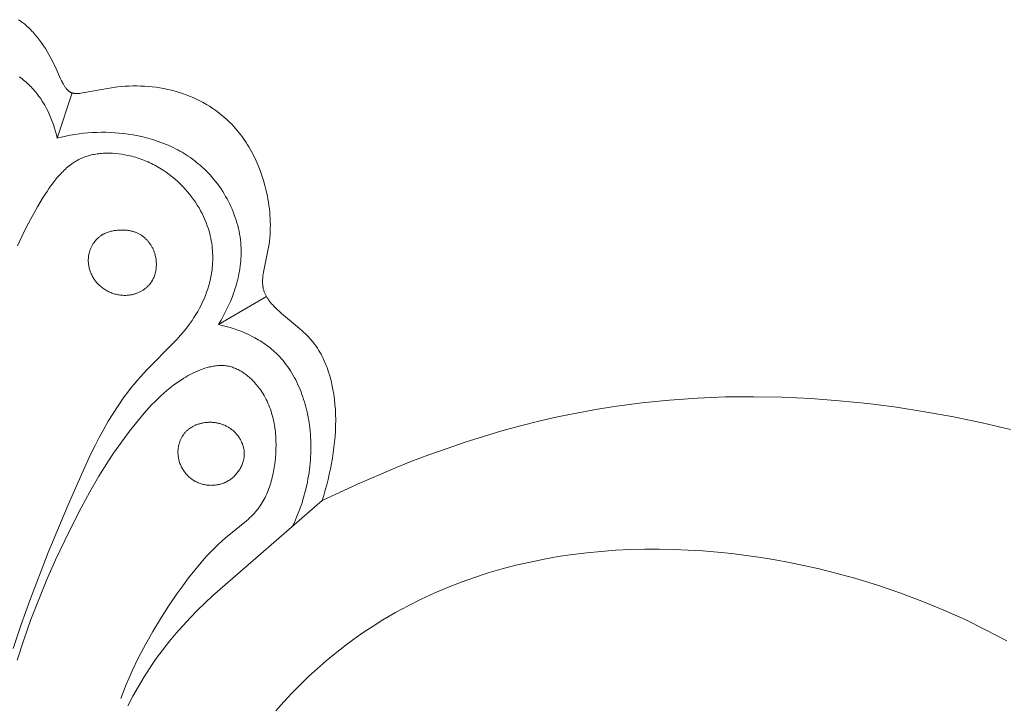
# Model space of a CAD drawing. Units: millimetres. Extents: x 4242 to 6242, y 1458 to 3458.
# Drawn here: x 5235 to 5267, y 2595 to 2618 of the extents above; entities that cross this region are included whole.
import ezdxf

# ---------------------------------------------------------------- set-up
doc = ezdxf.new("R2010")
doc.units = ezdxf.units.MM
doc.header["$MEASUREMENT"] = 0
doc.layers.add('Poliuretan_Stavros', color=161, linetype='Continuous', lineweight=5)

# ---------------------------------------------------------------- blocks, each defined once
blk = doc.blocks.new('NPU.VRS-005_150_321')
at = {"layer": 'Poliuretan_Stavros'}
for points in [[(3.353, -0.907), (3.435, -0.965), (3.475, -0.996), (3.515, -1.027), (3.554, -1.059), (3.592, -1.091), (3.634, -1.128), (3.675, -1.165), (3.715, -1.203), (3.755, -1.243), (3.794, -1.283), (3.832, -1.323), (3.869, -1.365), (3.906, -1.407), (3.978, -1.493), (4.047, -1.582), (4.113, -1.673), (4.177, -1.766), (4.238, -1.861), (4.297, -1.958), (4.354, -2.056), (4.408, -2.155), (4.46, -2.254), (4.51, -2.355), (4.558, -2.456), (4.738, -2.861), (4.767, -2.922), (4.799, -2.982), (4.816, -3.012), (4.833, -3.042), (4.858, -3.083), (4.871, -3.103), (4.884, -3.122), (4.898, -3.141), (4.912, -3.16), (4.926, -3.179), (4.941, -3.196), (4.948, -3.205), (4.956, -3.214), (4.964, -3.222), (4.972, -3.23), (4.98, -3.238), (4.988, -3.245), (4.996, -3.253), (5.005, -3.26), (5.013, -3.267), (5.022, -3.274), (5.031, -3.28), (5.04, -3.286), (5.049, -3.292), (5.058, -3.298), (5.067, -3.303), (5.077, -3.308), (5.083, -3.311), (5.089, -3.313), (5.095, -3.316), (5.101, -3.319), (5.107, -3.321), (5.114, -3.323), (5.12, -3.326), (5.126, -3.328), (5.133, -3.33), (5.139, -3.331), (5.152, -3.335), (5.166, -3.338), (5.179, -3.34), (5.193, -3.342), (5.206, -3.344), (5.22, -3.345), (5.234, -3.346), (5.249, -3.347), (5.263, -3.348), (5.277, -3.348), (5.292, -3.347), (5.321, -3.346), (5.35, -3.344), (5.38, -3.341), (5.41, -3.338), (5.47, -3.329), (6.356, -3.168), (6.489, -3.148), (6.624, -3.131), (6.748, -3.118), (6.874, -3.108), (7.001, -3.101), (7.128, -3.097), (7.256, -3.097), (7.384, -3.099), (7.512, -3.105), (7.641, -3.114), (7.77, -3.126), (7.898, -3.141), (8.026, -3.16), (8.154, -3.183), (8.281, -3.209), (8.408, -3.238), (8.533, -3.271), (8.657, -3.308), (8.775, -3.346), (8.892, -3.388), (9.007, -3.433), (9.121, -3.481), (9.233, -3.533), (9.344, -3.587), (9.453, -3.645), (9.56, -3.706), (9.665, -3.77), (9.768, -3.837), (9.869, -3.907), (9.968, -3.981), (10.064, -4.057), (10.158, -4.136), (10.249, -4.218), (10.337, -4.302), (10.397, -4.363), (10.456, -4.425), (10.513, -4.489), (10.569, -4.553), (10.623, -4.619), (10.676, -4.687), (10.728, -4.755), (10.778, -4.824), (10.827, -4.895), (10.875, -4.966), (10.921, -5.039), (10.966, -5.112), (11.009, -5.187), (11.051, -5.262), (11.092, -5.338), (11.131, -5.415), (11.169, -5.493), (11.206, -5.572), (11.241, -5.651), (11.275, -5.731), (11.339, -5.892), (11.397, -6.056), (11.45, -6.222), (11.497, -6.39), (11.539, -6.558), (11.575, -6.728), (11.595, -6.835), (11.613, -6.942), (11.628, -7.048), (11.642, -7.156), (11.653, -7.263), (11.662, -7.37), (11.668, -7.477), (11.672, -7.584), (11.674, -7.691), (11.673, -7.798), (11.669, -7.904), (11.663, -8.01), (11.655, -8.116), (11.644, -8.221), (11.63, -8.326), (11.614, -8.43), (11.595, -8.532), (11.466, -9.144), (11.448, -9.248), (11.437, -9.318), (11.429, -9.388), (11.425, -9.423), (11.422, -9.458), (11.42, -9.493), (11.419, -9.528), (11.418, -9.563), (11.418, -9.598), (11.419, -9.632), (11.422, -9.666), (11.425, -9.7), (11.427, -9.717), (11.43, -9.734), (11.432, -9.751), (11.435, -9.768), (11.439, -9.784), (11.442, -9.801), (11.449, -9.825), (11.455, -9.849), (11.463, -9.873), (11.471, -9.897), (11.48, -9.921), (11.49, -9.944), (11.5, -9.967), (11.511, -9.99), (11.523, -10.013), (11.535, -10.036), (11.547, -10.058), (11.56, -10.08), (11.574, -10.102), (11.588, -10.124), (11.603, -10.146), (11.618, -10.167), (11.649, -10.209), (11.682, -10.251), (11.716, -10.292), (11.751, -10.332), (11.787, -10.371), (11.825, -10.41), (11.901, -10.486), (11.973, -10.554), (12.047, -10.62), (12.639, -11.115), (12.71, -11.177), (12.78, -11.24), (12.848, -11.304), (12.914, -11.37), (12.978, -11.438), (13.009, -11.473), (13.039, -11.508), (13.089, -11.569), (13.137, -11.631), (13.183, -11.695), (13.227, -11.76), (13.269, -11.827), (13.31, -11.895), (13.349, -11.964), (13.386, -12.035), (13.422, -12.107), (13.456, -12.18), (13.488, -12.254), (13.519, -12.33), (13.548, -12.406), (13.575, -12.483), (13.601, -12.561), (13.626, -12.639), (13.649, -12.719), (13.67, -12.799), (13.69, -12.879), (13.709, -12.96), (13.742, -13.124), (13.77, -13.288), (13.792, -13.454), (13.809, -13.619), (13.822, -13.785), (13.83, -13.949), (13.834, -14.134), (13.832, -14.317), (13.825, -14.498), (13.813, -14.679), (13.797, -14.859), (13.776, -15.038), (13.752, -15.217), (13.725, -15.395), (13.694, -15.573), (13.66, -15.75), (13.622, -15.928), (13.582, -16.104), (13.538, -16.28), (13.49, -16.455), (13.439, -16.628), (13.384, -16.801)], [(3.382, -2.797), (3.428, -2.831), (3.473, -2.866), (3.517, -2.901), (3.561, -2.937), (3.604, -2.975), (3.646, -3.013), (3.687, -3.051), (3.728, -3.091), (3.768, -3.131), (3.807, -3.173), (3.846, -3.215), (3.884, -3.259), (3.921, -3.303), (3.957, -3.348), (3.993, -3.394), (4.027, -3.441), (4.061, -3.488), (4.094, -3.536), (4.126, -3.585), (4.157, -3.634), (4.217, -3.735), (4.273, -3.838), (4.326, -3.942), (4.376, -4.048), (4.422, -4.156), (4.465, -4.266), (4.505, -4.376), (4.542, -4.487), (4.575, -4.599), (4.606, -4.711), (4.633, -4.824)], [(4.633, -4.824), (5.122, -3.326)], [(4.633, -4.824), (4.775, -4.788), (4.918, -4.756), (5.063, -4.727), (5.208, -4.702), (5.353, -4.68), (5.5, -4.662), (5.647, -4.648), (5.794, -4.638), (5.942, -4.631), (6.089, -4.628), (6.237, -4.628), (6.386, -4.633), (6.534, -4.641), (6.682, -4.653), (6.829, -4.669), (6.977, -4.688), (7.139, -4.714), (7.301, -4.745), (7.461, -4.781), (7.62, -4.822), (7.778, -4.867), (7.935, -4.918), (8.089, -4.974), (8.241, -5.035), (8.317, -5.067), (8.391, -5.101), (8.465, -5.136), (8.539, -5.173), (8.611, -5.211), (8.683, -5.25), (8.754, -5.29), (8.824, -5.332), (8.894, -5.376), (8.962, -5.42), (9.03, -5.466), (9.097, -5.514), (9.163, -5.563), (9.227, -5.613), (9.291, -5.665), (9.354, -5.718), (9.425, -5.781), (9.494, -5.846), (9.562, -5.912), (9.628, -5.98), (9.692, -6.05), (9.755, -6.122), (9.817, -6.195), (9.877, -6.269), (9.935, -6.345), (9.991, -6.423), (10.045, -6.502), (10.098, -6.582), (10.148, -6.663), (10.197, -6.745), (10.244, -6.829), (10.289, -6.914), (10.332, -6.999), (10.372, -7.086), (10.411, -7.173), (10.447, -7.262), (10.481, -7.351), (10.513, -7.44), (10.543, -7.531), (10.57, -7.622), (10.595, -7.713), (10.618, -7.805), (10.638, -7.898), (10.656, -7.991), (10.671, -8.084), (10.684, -8.177), (10.694, -8.271), (10.701, -8.365), (10.706, -8.451), (10.708, -8.537), (10.708, -8.623), (10.706, -8.709), (10.702, -8.795), (10.695, -8.881), (10.687, -8.966), (10.677, -9.052), (10.665, -9.137), (10.651, -9.223), (10.636, -9.308), (10.618, -9.392), (10.599, -9.477), (10.578, -9.561), (10.555, -9.645), (10.531, -9.728), (10.505, -9.811), (10.478, -9.893), (10.449, -9.975), (10.418, -10.056), (10.354, -10.217), (10.283, -10.376), (10.208, -10.532), (10.129, -10.684), (10.044, -10.834), (9.956, -10.98)], [(3.322, -8.38), (3.47, -8.055), (3.628, -7.733), (3.797, -7.412), (3.977, -7.094), (4.169, -6.777), (4.293, -6.584), (4.358, -6.489), (4.423, -6.395), (4.491, -6.303), (4.561, -6.213), (4.632, -6.126), (4.706, -6.041), (4.744, -5.999), (4.782, -5.959), (4.821, -5.919), (4.86, -5.881), (4.901, -5.843), (4.941, -5.806), (4.983, -5.771), (5.025, -5.736), (5.068, -5.703), (5.111, -5.671), (5.156, -5.64), (5.201, -5.61), (5.246, -5.582), (5.293, -5.555), (5.34, -5.53), (5.389, -5.506), (5.433, -5.486), (5.477, -5.467), (5.522, -5.449), (5.568, -5.433), (5.615, -5.417), (5.662, -5.403), (5.709, -5.39), (5.757, -5.378), (5.805, -5.367), (5.854, -5.358), (5.903, -5.349), (5.952, -5.342), (6.002, -5.335), (6.052, -5.33), (6.102, -5.325), (6.153, -5.322), (6.204, -5.319), (6.254, -5.318), (6.305, -5.317), (6.357, -5.318), (6.408, -5.319), (6.459, -5.321), (6.561, -5.329), (6.664, -5.339), (6.766, -5.353), (6.867, -5.37), (6.968, -5.391), (7.03, -5.405), (7.092, -5.42), (7.154, -5.437), (7.216, -5.454), (7.276, -5.473), (7.337, -5.493), (7.397, -5.514), (7.456, -5.536), (7.515, -5.559), (7.574, -5.583), (7.631, -5.609), (7.689, -5.635), (7.746, -5.662), (7.802, -5.69), (7.858, -5.719), (7.913, -5.75), (7.967, -5.781), (8.021, -5.813), (8.128, -5.88), (8.232, -5.95), (8.333, -6.024), (8.432, -6.102), (8.529, -6.182), (8.622, -6.266), (8.713, -6.353), (8.79, -6.431), (8.864, -6.511), (8.936, -6.593), (9.006, -6.677), (9.073, -6.762), (9.138, -6.85), (9.2, -6.94), (9.259, -7.031), (9.316, -7.124), (9.369, -7.219), (9.42, -7.315), (9.468, -7.413), (9.512, -7.512), (9.553, -7.612), (9.591, -7.714), (9.625, -7.817), (9.648, -7.895), (9.67, -7.974), (9.689, -8.054), (9.706, -8.134), (9.722, -8.215), (9.735, -8.296), (9.746, -8.377), (9.755, -8.458), (9.762, -8.54), (9.767, -8.622), (9.77, -8.704), (9.771, -8.786), (9.77, -8.868), (9.766, -8.95), (9.761, -9.032), (9.753, -9.113), (9.746, -9.171), (9.739, -9.229), (9.73, -9.287), (9.72, -9.345), (9.697, -9.459), (9.671, -9.573), (9.64, -9.686), (9.606, -9.799), (9.568, -9.91), (9.527, -10.02), (9.482, -10.128), (9.434, -10.236), (9.383, -10.342), (9.329, -10.446), (9.272, -10.549), (9.213, -10.65), (9.15, -10.749), (9.086, -10.846), (8.994, -10.975), (8.898, -11.101), (8.798, -11.224), (8.695, -11.344), (8.59, -11.462), (8.482, -11.577), (7.593, -12.477), (7.378, -12.708), (7.279, -12.821), (7.181, -12.937), (7.086, -13.054), (6.993, -13.173), (6.813, -13.416), (6.641, -13.664), (6.476, -13.919), (6.319, -14.178), (6.167, -14.442), (6.021, -14.71), (5.88, -14.982), (5.744, -15.256), (5.483, -15.813), (4.991, -16.944), (4.336, -18.519), (3.724, -20.097), (3.44, -20.892), (3.176, -21.692)], [(9.956, -10.98), (11.548, -10.059)], [(9.956, -10.98), (10.086, -11.01), (10.216, -11.043), (10.346, -11.081), (10.475, -11.122), (10.603, -11.167), (10.73, -11.216), (10.855, -11.269), (10.978, -11.326), (11.099, -11.387), (11.159, -11.419), (11.218, -11.452), (11.276, -11.486), (11.334, -11.521), (11.391, -11.557), (11.447, -11.594), (11.502, -11.632), (11.557, -11.671), (11.61, -11.711), (11.663, -11.752), (11.715, -11.795), (11.766, -11.838), (11.815, -11.883), (11.864, -11.928), (11.924, -11.987), (11.982, -12.048), (12.039, -12.111), (12.094, -12.175), (12.147, -12.241), (12.199, -12.308), (12.249, -12.376), (12.297, -12.446), (12.343, -12.517), (12.388, -12.59), (12.431, -12.663), (12.473, -12.738), (12.513, -12.814), (12.551, -12.891), (12.587, -12.969), (12.622, -13.047), (12.656, -13.127), (12.688, -13.208), (12.718, -13.289), (12.747, -13.371), (12.774, -13.454), (12.8, -13.537), (12.824, -13.621), (12.847, -13.705), (12.868, -13.79), (12.888, -13.875), (12.922, -14.047), (12.952, -14.219), (12.975, -14.392), (12.987, -14.499), (12.996, -14.605), (13.004, -14.712), (13.009, -14.819), (13.012, -14.926), (13.013, -15.032), (13.013, -15.139), (13.01, -15.245), (13.005, -15.351), (12.998, -15.457), (12.99, -15.563), (12.979, -15.668), (12.967, -15.773), (12.952, -15.878), (12.936, -15.982), (12.918, -16.086), (12.898, -16.19), (12.876, -16.293), (12.828, -16.498), (12.772, -16.701), (12.71, -16.902), (12.641, -17.1), (12.565, -17.295), (12.483, -17.488), (12.395, -17.677)], [(3.304, -22.073), (3.525, -21.399), (3.763, -20.731), (4.018, -20.069), (4.29, -19.412), (4.576, -18.761), (4.876, -18.115), (5.141, -17.574), (5.417, -17.038), (5.705, -16.51), (6.008, -15.99), (6.326, -15.482), (6.492, -15.232), (6.662, -14.986), (6.837, -14.743), (7.017, -14.504), (7.202, -14.27), (7.393, -14.039), (7.573, -13.831), (7.758, -13.629), (7.854, -13.531), (7.951, -13.434), (8.051, -13.339), (8.152, -13.247), (8.257, -13.157), (8.363, -13.07), (8.473, -12.986), (8.585, -12.905), (8.701, -12.827), (8.819, -12.752), (8.88, -12.716), (8.941, -12.681), (9.004, -12.647), (9.067, -12.614), (9.139, -12.579), (9.212, -12.544), (9.286, -12.512), (9.361, -12.481), (9.436, -12.453), (9.512, -12.427), (9.588, -12.404), (9.626, -12.393), (9.665, -12.384), (9.703, -12.375), (9.742, -12.366), (9.78, -12.359), (9.818, -12.353), (9.857, -12.347), (9.895, -12.343), (9.933, -12.339), (9.972, -12.336), (10.01, -12.335), (10.048, -12.334), (10.086, -12.335), (10.123, -12.336), (10.161, -12.339), (10.199, -12.343), (10.236, -12.348), (10.273, -12.355), (10.311, -12.362), (10.349, -12.372), (10.387, -12.382), (10.424, -12.394), (10.461, -12.407), (10.498, -12.421), (10.534, -12.436), (10.571, -12.452), (10.607, -12.47), (10.642, -12.488), (10.677, -12.508), (10.712, -12.528), (10.747, -12.55), (10.781, -12.572), (10.814, -12.595), (10.848, -12.619), (10.88, -12.644), (10.913, -12.67), (10.945, -12.696), (10.976, -12.724), (11.007, -12.751), (11.038, -12.78), (11.068, -12.809), (11.097, -12.839), (11.126, -12.869), (11.154, -12.899), (11.21, -12.962), (11.262, -13.027), (11.313, -13.093), (11.355, -13.151), (11.395, -13.21), (11.433, -13.27), (11.469, -13.331), (11.503, -13.393), (11.536, -13.455), (11.567, -13.518), (11.596, -13.581), (11.624, -13.646), (11.65, -13.711), (11.674, -13.776), (11.696, -13.842), (11.717, -13.909), (11.737, -13.976), (11.755, -14.044), (11.771, -14.112), (11.786, -14.181), (11.8, -14.25), (11.812, -14.319), (11.823, -14.389), (11.832, -14.459), (11.84, -14.529), (11.847, -14.6), (11.852, -14.671), (11.86, -14.814), (11.862, -14.957), (11.86, -15.101), (11.853, -15.245), (11.844, -15.378), (11.831, -15.51), (11.814, -15.641), (11.793, -15.772), (11.768, -15.902), (11.739, -16.03), (11.723, -16.094), (11.706, -16.157), (11.687, -16.219), (11.668, -16.281), (11.647, -16.343), (11.626, -16.404), (11.603, -16.464), (11.578, -16.523), (11.553, -16.582), (11.526, -16.64), (11.498, -16.697), (11.469, -16.753), (11.439, -16.809), (11.407, -16.863), (11.374, -16.917), (11.34, -16.969), (11.304, -17.021), (11.267, -17.071), (11.228, -17.121), (11.188, -17.169), (11.141, -17.222), (11.092, -17.274), (11.042, -17.325), (10.99, -17.374), (10.937, -17.423), (10.882, -17.471), (10.189, -18.034), (10.066, -18.143), (9.946, -18.254), (9.829, -18.368), (9.714, -18.484), (9.602, -18.602), (9.492, -18.723), (9.384, -18.845), (9.175, -19.096), (8.972, -19.353), (8.776, -19.615), (8.586, -19.882), (8.309, -20.289), (8.043, -20.703), (7.789, -21.125), (7.548, -21.553), (7.321, -21.989), (7.109, -22.431), (7.008, -22.655), (6.912, -22.881), (6.82, -23.108), (6.732, -23.337)], [(13.384, -16.801), (14.551, -16.255), (15.729, -15.75), (16.321, -15.513), (16.916, -15.287), (17.515, -15.073), (18.116, -14.869), (18.72, -14.678), (19.327, -14.498), (19.938, -14.331), (20.552, -14.176), (21.17, -14.035), (21.791, -13.906), (22.416, -13.791), (23.045, -13.69), (23.954, -13.569), (24.871, -13.476), (25.794, -13.412), (26.722, -13.375), (27.656, -13.366), (28.593, -13.383), (29.534, -13.428), (30.477, -13.498), (31.421, -13.595), (32.366, -13.717), (33.311, -13.864), (34.255, -14.036), (35.197, -14.233), (36.136, -14.453)], [(13.384, -16.801), (9.767, -19.947), (9.515, -20.184), (9.268, -20.426), (9.027, -20.672), (8.792, -20.924), (8.563, -21.181), (8.342, -21.445), (8.118, -21.73), (7.903, -22.022), (7.697, -22.321), (7.499, -22.627), (7.311, -22.939), (7.131, -23.258), (6.96, -23.581)], [(11.86, -23.743), (12.117, -23.451), (12.382, -23.166), (12.655, -22.889), (12.935, -22.618), (13.221, -22.356), (13.515, -22.101), (13.815, -21.854), (14.12, -21.615), (14.431, -21.385), (14.747, -21.163), (15.068, -20.95), (15.394, -20.746), (15.81, -20.502), (16.232, -20.273), (16.66, -20.058), (17.093, -19.857), (17.532, -19.67), (17.976, -19.497), (18.424, -19.337), (18.876, -19.191), (19.332, -19.058), (19.792, -18.938), (20.256, -18.83), (20.722, -18.736), (21.191, -18.653), (21.663, -18.583), (22.137, -18.525), (22.612, -18.478), (23.089, -18.443), (23.568, -18.419), (24.047, -18.407), (24.527, -18.405), (25.008, -18.414), (25.488, -18.433), (25.969, -18.463), (26.448, -18.503), (26.927, -18.553), (27.405, -18.613), (27.881, -18.682), (28.356, -18.76), (28.828, -18.848), (29.298, -18.944), (29.766, -19.049), (30.231, -19.163), (30.99, -19.369), (31.74, -19.597), (32.481, -19.848), (33.211, -20.121), (33.93, -20.417), (34.637, -20.735), (35.333, -21.077), (36.017, -21.44)]]:
    blk.add_lwpolyline(points, dxfattribs=at)
for points in [[(6.606, -7.866), (6.654, -7.862), (6.702, -7.86), (6.75, -7.858), (6.798, -7.858), (6.846, -7.86), (6.894, -7.863), (6.942, -7.868), (6.965, -7.871), (6.989, -7.874), (7.012, -7.878), (7.036, -7.883), (7.059, -7.887), (7.082, -7.892), (7.105, -7.898), (7.128, -7.904), (7.15, -7.911), (7.173, -7.918), (7.195, -7.925), (7.217, -7.933), (7.239, -7.941), (7.26, -7.95), (7.282, -7.96), (7.303, -7.97), (7.324, -7.98), (7.344, -7.991), (7.367, -8.004), (7.389, -8.017), (7.41, -8.031), (7.432, -8.045), (7.453, -8.06), (7.473, -8.076), (7.494, -8.092), (7.513, -8.109), (7.533, -8.126), (7.552, -8.144), (7.571, -8.162), (7.589, -8.18), (7.607, -8.2), (7.624, -8.219), (7.641, -8.239), (7.657, -8.26), (7.674, -8.281), (7.689, -8.302), (7.704, -8.324), (7.719, -8.346), (7.733, -8.368), (7.747, -8.391), (7.76, -8.414), (7.772, -8.438), (7.785, -8.462), (7.796, -8.486), (7.807, -8.51), (7.818, -8.535), (7.828, -8.56), (7.837, -8.585), (7.846, -8.61), (7.854, -8.636), (7.863, -8.667), (7.871, -8.699), (7.879, -8.731), (7.885, -8.763), (7.891, -8.796), (7.896, -8.828), (7.9, -8.861), (7.903, -8.894), (7.905, -8.926), (7.907, -8.959), (7.907, -8.992), (7.907, -9.025), (7.905, -9.057), (7.903, -9.09), (7.9, -9.123), (7.896, -9.155), (7.891, -9.187), (7.885, -9.219), (7.878, -9.251), (7.871, -9.282), (7.862, -9.313), (7.853, -9.344), (7.842, -9.374), (7.831, -9.404), (7.819, -9.433), (7.806, -9.462), (7.792, -9.49), (7.777, -9.518), (7.761, -9.546), (7.753, -9.559), (7.745, -9.572), (7.736, -9.585), (7.727, -9.598), (7.718, -9.611), (7.708, -9.624), (7.693, -9.643), (7.677, -9.663), (7.66, -9.681), (7.643, -9.7), (7.626, -9.718), (7.607, -9.735), (7.589, -9.752), (7.57, -9.768), (7.55, -9.784), (7.53, -9.8), (7.51, -9.815), (7.489, -9.829), (7.468, -9.843), (7.446, -9.857), (7.424, -9.87), (7.402, -9.882), (7.379, -9.894), (7.356, -9.906), (7.333, -9.917), (7.309, -9.927), (7.286, -9.937), (7.262, -9.946), (7.237, -9.955), (7.213, -9.963), (7.188, -9.971), (7.164, -9.978), (7.139, -9.984), (7.113, -9.99), (7.088, -9.996), (7.063, -10.001), (7.037, -10.005), (7.012, -10.008), (6.975, -10.013), (6.939, -10.016), (6.902, -10.017), (6.865, -10.018), (6.829, -10.018), (6.792, -10.016), (6.755, -10.013), (6.719, -10.009), (6.682, -10.004), (6.646, -9.998), (6.61, -9.991), (6.574, -9.983), (6.539, -9.974), (6.503, -9.963), (6.468, -9.952), (6.434, -9.94), (6.399, -9.926), (6.365, -9.912), (6.332, -9.897), (6.299, -9.88), (6.266, -9.863), (6.234, -9.845), (6.203, -9.826), (6.172, -9.806), (6.142, -9.785), (6.113, -9.763), (6.084, -9.74), (6.056, -9.716), (6.028, -9.692), (6.002, -9.667), (5.976, -9.64), (5.951, -9.613), (5.93, -9.588), (5.909, -9.563), (5.889, -9.537), (5.869, -9.51), (5.851, -9.482), (5.833, -9.455), (5.816, -9.426), (5.8, -9.397), (5.784, -9.368), (5.769, -9.339), (5.756, -9.309), (5.743, -9.278), (5.731, -9.247), (5.719, -9.216), (5.709, -9.185), (5.7, -9.153), (5.691, -9.122), (5.684, -9.09), (5.677, -9.057), (5.671, -9.025), (5.666, -8.993), (5.663, -8.96), (5.66, -8.927), (5.658, -8.895), (5.657, -8.862), (5.657, -8.83), (5.659, -8.797), (5.661, -8.765), (5.664, -8.732), (5.669, -8.7), (5.674, -8.668), (5.681, -8.636), (5.686, -8.612), (5.692, -8.589), (5.699, -8.566), (5.707, -8.543), (5.714, -8.52), (5.723, -8.498), (5.732, -8.475), (5.741, -8.453), (5.751, -8.431), (5.762, -8.41), (5.773, -8.388), (5.785, -8.367), (5.797, -8.346), (5.809, -8.325), (5.822, -8.305), (5.836, -8.285), (5.85, -8.266), (5.864, -8.246), (5.879, -8.227), (5.894, -8.209), (5.91, -8.191), (5.926, -8.173), (5.942, -8.156), (5.959, -8.139), (5.977, -8.123), (5.994, -8.107), (6.012, -8.092), (6.03, -8.077), (6.049, -8.062), (6.068, -8.048), (6.087, -8.035), (6.107, -8.022), (6.121, -8.014), (6.135, -8.005), (6.149, -7.997), (6.164, -7.99), (6.178, -7.982), (6.193, -7.975), (6.222, -7.961), (6.252, -7.949), (6.283, -7.937), (6.314, -7.926), (6.345, -7.916), (6.377, -7.907), (6.409, -7.899), (6.441, -7.892), (6.474, -7.885), (6.507, -7.879), (6.54, -7.874), (6.573, -7.87)], [(9.514, -14.223), (9.542, -14.22), (9.57, -14.217), (9.597, -14.215), (9.625, -14.213), (9.653, -14.212), (9.681, -14.212), (9.708, -14.212), (9.736, -14.213), (9.764, -14.215), (9.791, -14.217), (9.819, -14.22), (9.846, -14.223), (9.874, -14.227), (9.901, -14.232), (9.928, -14.237), (9.955, -14.243), (9.982, -14.249), (10.009, -14.256), (10.035, -14.264), (10.061, -14.272), (10.087, -14.281), (10.113, -14.291), (10.139, -14.301), (10.164, -14.312), (10.189, -14.323), (10.214, -14.335), (10.239, -14.348), (10.263, -14.361), (10.287, -14.375), (10.31, -14.39), (10.334, -14.405), (10.357, -14.421), (10.381, -14.439), (10.405, -14.457), (10.429, -14.477), (10.452, -14.497), (10.474, -14.517), (10.496, -14.539), (10.518, -14.56), (10.538, -14.583), (10.559, -14.606), (10.578, -14.63), (10.597, -14.654), (10.616, -14.679), (10.633, -14.704), (10.65, -14.729), (10.667, -14.755), (10.682, -14.782), (10.697, -14.809), (10.711, -14.836), (10.724, -14.863), (10.736, -14.891), (10.748, -14.919), (10.759, -14.948), (10.768, -14.976), (10.777, -15.005), (10.785, -15.034), (10.792, -15.064), (10.799, -15.093), (10.804, -15.123), (10.808, -15.152), (10.811, -15.182), (10.812, -15.197), (10.813, -15.212), (10.814, -15.227), (10.814, -15.242), (10.814, -15.259), (10.814, -15.276), (10.813, -15.293), (10.812, -15.31), (10.811, -15.327), (10.81, -15.344), (10.808, -15.361), (10.806, -15.378), (10.803, -15.395), (10.8, -15.412), (10.797, -15.429), (10.793, -15.445), (10.79, -15.462), (10.785, -15.479), (10.781, -15.496), (10.776, -15.512), (10.766, -15.545), (10.755, -15.578), (10.742, -15.61), (10.728, -15.642), (10.714, -15.674), (10.698, -15.705), (10.681, -15.736), (10.663, -15.767), (10.644, -15.796), (10.625, -15.826), (10.604, -15.854), (10.582, -15.882), (10.56, -15.91), (10.537, -15.936), (10.512, -15.962), (10.488, -15.987), (10.462, -16.012), (10.435, -16.035), (10.408, -16.058), (10.381, -16.08), (10.352, -16.101), (10.323, -16.12), (10.293, -16.139), (10.263, -16.157), (10.247, -16.166), (10.231, -16.174), (10.215, -16.182), (10.199, -16.19), (10.166, -16.205), (10.132, -16.219), (10.099, -16.232), (10.064, -16.243), (10.03, -16.254), (9.995, -16.263), (9.96, -16.271), (9.924, -16.278), (9.889, -16.284), (9.853, -16.288), (9.817, -16.292), (9.781, -16.294), (9.745, -16.295), (9.709, -16.296), (9.673, -16.295), (9.637, -16.293), (9.601, -16.289), (9.565, -16.285), (9.529, -16.28), (9.494, -16.273), (9.459, -16.265), (9.424, -16.257), (9.39, -16.247), (9.355, -16.236), (9.322, -16.224), (9.289, -16.21), (9.256, -16.196), (9.224, -16.181), (9.192, -16.164), (9.176, -16.156), (9.161, -16.147), (9.131, -16.129), (9.103, -16.11), (9.075, -16.09), (9.047, -16.069), (9.021, -16.047), (8.994, -16.024), (8.969, -16.001), (8.944, -15.977), (8.921, -15.952), (8.897, -15.926), (8.875, -15.899), (8.854, -15.872), (8.833, -15.844), (8.813, -15.816), (8.794, -15.787), (8.776, -15.757), (8.759, -15.727), (8.742, -15.696), (8.727, -15.665), (8.713, -15.633), (8.699, -15.602), (8.687, -15.569), (8.675, -15.536), (8.665, -15.503), (8.655, -15.47), (8.647, -15.437), (8.64, -15.403), (8.633, -15.369), (8.628, -15.335), (8.624, -15.3), (8.622, -15.266), (8.62, -15.232), (8.62, -15.207), (8.62, -15.182), (8.621, -15.157), (8.622, -15.132), (8.624, -15.107), (8.627, -15.083), (8.63, -15.058), (8.634, -15.033), (8.638, -15.009), (8.643, -14.985), (8.649, -14.96), (8.655, -14.936), (8.661, -14.913), (8.669, -14.889), (8.677, -14.865), (8.685, -14.842), (8.694, -14.819), (8.703, -14.796), (8.713, -14.774), (8.724, -14.752), (8.735, -14.73), (8.746, -14.708), (8.759, -14.687), (8.771, -14.666), (8.784, -14.646), (8.798, -14.626), (8.812, -14.606), (8.827, -14.587), (8.842, -14.568), (8.858, -14.55), (8.874, -14.532), (8.89, -14.514), (8.906, -14.499), (8.922, -14.484), (8.938, -14.47), (8.954, -14.456), (8.971, -14.442), (8.988, -14.429), (9.005, -14.416), (9.023, -14.404), (9.041, -14.392), (9.06, -14.38), (9.078, -14.369), (9.097, -14.358), (9.116, -14.347), (9.136, -14.337), (9.155, -14.328), (9.175, -14.318), (9.195, -14.31), (9.215, -14.301), (9.236, -14.293), (9.257, -14.285), (9.277, -14.278), (9.298, -14.271), (9.319, -14.264), (9.341, -14.258), (9.362, -14.253), (9.384, -14.247), (9.405, -14.242), (9.427, -14.238), (9.449, -14.233), (9.47, -14.23)]]:
    blk.add_lwpolyline(points, close=True, dxfattribs=at)

msp = doc.modelspace()

# ---------------------------------------------------------------- block references
at = {"layer": 'Poliuretan_Stavros'}
msp.add_blockref('NPU.VRS-005_150_321', (5231.252, 2618.438), dxfattribs=at)

doc.saveas('drawing.dxf')
